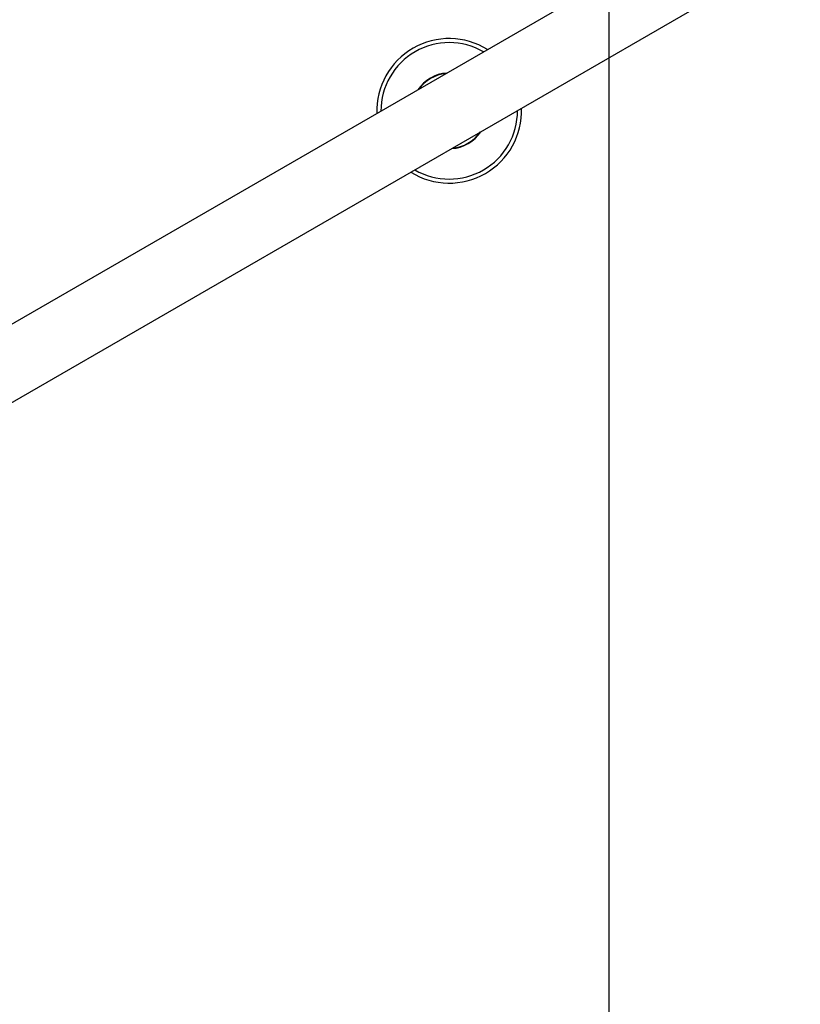
# Model space of a CAD drawing. Units: millimetres. Extents: x 3746 to 18904, y 7542 to 23352.
# Drawn here: x 7738 to 8126, y 15738 to 16227 of the extents above; entities that cross this region are included whole.
import ezdxf

# ---------------------------------------------------------------- set-up
doc = ezdxf.new("R2010")
doc.units = ezdxf.units.MM
doc.header["$LTSCALE"] = 100
doc.layers.add('WYLEWKI_BETONOWE', color=52, linetype='Continuous')

msp = doc.modelspace()

# ---------------------------------------------------------------- linework, layer by layer
at = {"color": 7, "linetype": 'Continuous', "lineweight": 25}
for p, q in [((9445.3, 17063.71), (7705.78, 16059.4)), ((7722.63, 16030.22), (9462.15, 17034.53))]:
    msp.add_line(p, q, dxfattribs=at)
for radius, start, end in [(35.94, 57.9551, 182.0449), (18.8, 93.6765, 146.3235), (18.77, 93.8395, 146.1605), (35.94, 300, 2.0449), (18.8, 273.6765, 326.3235), (18.77, 273.8395, 326.1605), (35.94, 237.9551, 300)]:
    msp.add_arc((7951.77, 16181.96), radius, start, end, dxfattribs=at)
at = {"color": 8, "linetype": 'Continuous', "lineweight": 25}
for radius, start, end in [(33.94, 59.7621, 180.2379), (18.57, 95.1618, 144.8382), (33.94, 300, 0.2379), (18.57, 275.1618, 324.8382), (33.94, 239.7621, 300)]:
    msp.add_arc((7951.77, 16181.96), radius, start, end, dxfattribs=at)
at = {"layer": 'WYLEWKI_BETONOWE'}
msp.add_line((8031.34, 14496.96), (8031.34, 16396.96), dxfattribs=at)

doc.saveas('drawing.dxf')
